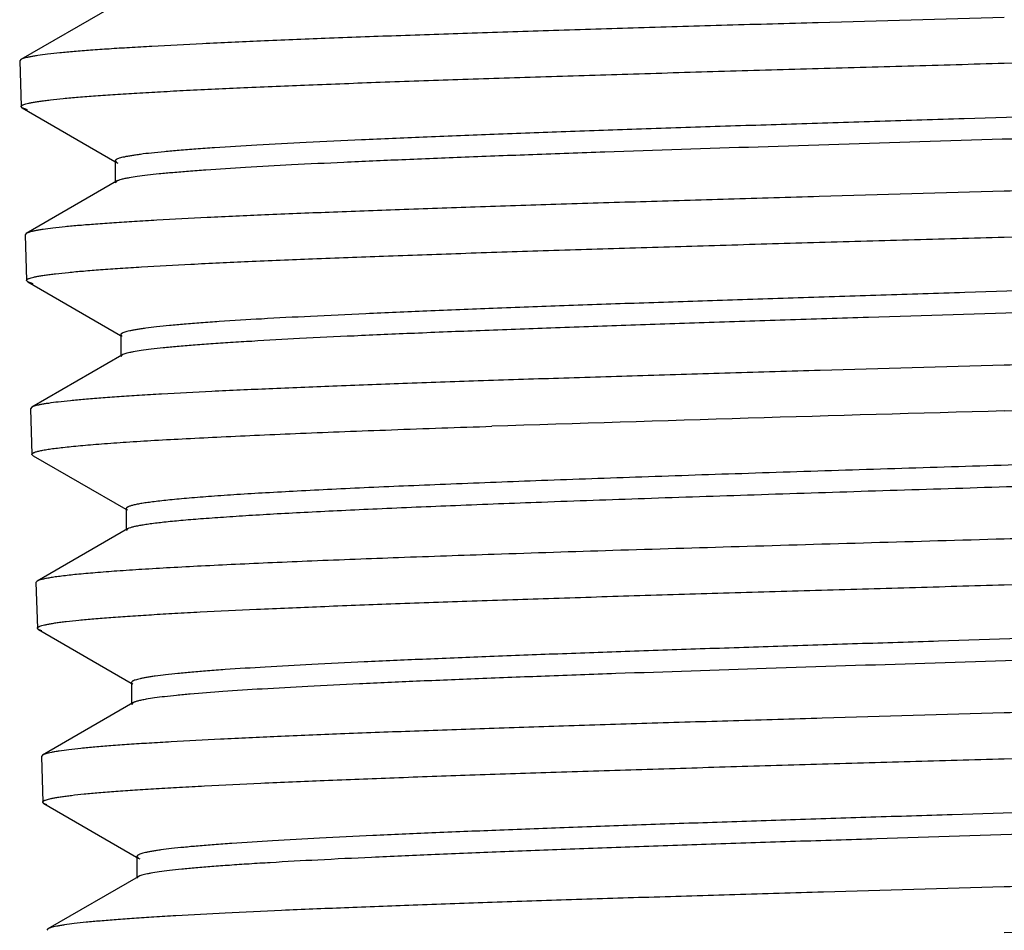
# Model space of a CAD drawing. Units: inches. Extents: x 5.17 to 5.98, y 0.99 to 6.99.
# Drawn here: x 5.17 to 5.57, y 1.34 to 1.72 of the extents above; entities that cross this region are included whole.
import ezdxf

# ---------------------------------------------------------------- set-up
doc = ezdxf.new("R2010")
doc.units = ezdxf.units.IN
doc.header["$LTSCALE"] = 0.64311
doc.header["$MEASUREMENT"] = 0
doc.layers.get('0').update_dxf_attribs({"linetype": 'CONTINUOUS'})

msp = doc.modelspace()

# ---------------------------------------------------------------- linework, layer by layer
at = {"color": 6, "linetype": 'Continuous'}
for p, q in [((5.20503, 1.7235), (5.16796, 1.70207)), ((5.16796, 1.70207), (5.16749, 1.70151)), ((5.16749, 1.70151), (5.16807, 1.68274)), ((5.16855, 1.68219), (5.16807, 1.68273)), ((5.16855, 1.68219), (5.2066, 1.6602)), ((5.17074, 1.68144), (5.16855, 1.68219)), ((5.20673, 1.66043), (5.20726, 1.65981)), ((5.20673, 1.66043), (5.20673, 1.6515)), ((5.20726, 1.65981), (5.20774, 1.65958)), ((5.20726, 1.65211), (5.17019, 1.63068)), ((5.20726, 1.65211), (5.20673, 1.6515)), ((5.17019, 1.63068), (5.16971, 1.63011)), ((5.16971, 1.63011), (5.17029, 1.61134)), ((5.17077, 1.61079), (5.17029, 1.61133)), ((5.17077, 1.61079), (5.20882, 1.5888)), ((5.17297, 1.61003), (5.17078, 1.61079)), ((5.20895, 1.58903), (5.20949, 1.58841)), ((5.20895, 1.58903), (5.20895, 1.5801)), ((5.20987, 1.5809), (5.20949, 1.58071)), ((5.20949, 1.58071), (5.17242, 1.55928)), ((5.20949, 1.58071), (5.20895, 1.5801)), ((5.17242, 1.55928), (5.17193, 1.55871)), ((5.17193, 1.55871), (5.17252, 1.53994)), ((5.173, 1.53939), (5.17252, 1.53994)), ((5.173, 1.53939), (5.21104, 1.51739)), ((5.21118, 1.51763), (5.21171, 1.51701)), ((5.21118, 1.51763), (5.21118, 1.50932)), ((5.21171, 1.50932), (5.17464, 1.48788)), ((5.21171, 1.50932), (5.21118, 1.5087)), ((5.17464, 1.48788), (5.17416, 1.48731)), ((5.17416, 1.48731), (5.17474, 1.46854)), ((5.17523, 1.46798), (5.17474, 1.46854)), ((5.17523, 1.46798), (5.21326, 1.44599)), ((5.17651, 1.46747), (5.17523, 1.46798)), ((5.2134, 1.44623), (5.2134, 1.4373)), ((5.21394, 1.43792), (5.17687, 1.41649)), ((5.21394, 1.43792), (5.2134, 1.4373)), ((5.17687, 1.41649), (5.17638, 1.41591)), ((5.17638, 1.41591), (5.17696, 1.39714)), ((5.17745, 1.39658), (5.17696, 1.39714)), ((5.17745, 1.39658), (5.21549, 1.37459)), ((5.17864, 1.3961), (5.17745, 1.39658)), ((5.21562, 1.37483), (5.21617, 1.3742)), ((5.21562, 1.37483), (5.21562, 1.3659)), ((5.21617, 1.3742), (5.21685, 1.37388)), ((5.21686, 1.36684), (5.21617, 1.36652)), ((5.21617, 1.36652), (5.17909, 1.34509)), ((5.21617, 1.36652), (5.21562, 1.3659)), ((5.17909, 1.34509), (5.1786, 1.34451))]:
    msp.add_line(p, q, dxfattribs=at)
msp.add_arc((6.7809, -42.38295), 43.95737, 91.576206, 91.850547, dxfattribs=at)
for points, start_tangent, end_tangent in [([(5.57179, 1.71936), (5.49533, 1.7172), (5.45795, 1.71612), (5.42161, 1.71504), (5.38664, 1.71396), (5.35333, 1.71288), (5.32201, 1.7118), (5.29294, 1.71072), (5.26639, 1.70964), (5.24261, 1.70856), (5.2218, 1.70748), (5.21257, 1.70694), (5.20416, 1.7064), (5.19657, 1.70586), (5.18984, 1.70532), (5.18396, 1.70478), (5.17897, 1.70424), (5.17487, 1.7037), (5.17315, 1.70343), (5.17166, 1.70315), (5.17039, 1.70288), (5.16935, 1.70261), (5.16855, 1.70234), (5.16796, 1.70207)], (-0.999606, -0.028057), (-0.865462, -0.500975)), ([(5.57179, 1.70059), (5.64835, 1.70275), (5.68577, 1.70383), (5.72216, 1.70491), (5.75718, 1.706), (5.79054, 1.70708), (5.82191, 1.70816), (5.85102, 1.70924), (5.8776, 1.71032), (5.90142, 1.71141), (5.92226, 1.71249), (5.93149, 1.71303), (5.93992, 1.71357), (5.94751, 1.71411), (5.95426, 1.71465), (5.96013, 1.71519), (5.96513, 1.71573), (5.96924, 1.71627), (5.97096, 1.71654), (5.97245, 1.71681), (5.97372, 1.71708), (5.97475, 1.71735), (5.97556, 1.71762), (5.97614, 1.71789)], (0.999605, 0.028098), (0.865517, 0.500879)), ([(5.16807, 1.68273), (5.1681, 1.68287), (5.16818, 1.68301), (5.16833, 1.68315), (5.16854, 1.68329), (5.1688, 1.68343), (5.16913, 1.68357), (5.16997, 1.68385), (5.17105, 1.68413), (5.17238, 1.68441), (5.17395, 1.68469), (5.17575, 1.68497), (5.1778, 1.68524), (5.18008, 1.68552), (5.18535, 1.68608), (5.19155, 1.68664), (5.19867, 1.6872), (5.2067, 1.68776), (5.2156, 1.68831), (5.22536, 1.68887), (5.23596, 1.68943), (5.25955, 1.69055), (5.28616, 1.69166), (5.31551, 1.69278), (5.34735, 1.69389), (5.38135, 1.69501), (5.41718, 1.69612), (5.4545, 1.69724), (5.49297, 1.69836), (5.53221, 1.69947), (5.57179, 1.70059)], (-0.04166, 0.999132), (0.999605, 0.028098)), ([(5.93633, 1.69505), (5.93541, 1.69478), (5.93428, 1.69451), (5.93295, 1.69424), (5.93141, 1.69397), (5.92773, 1.69343), (5.92324, 1.69289), (5.91796, 1.69235), (5.9119, 1.69181), (5.90506, 1.69127), (5.89748, 1.69073), (5.88011, 1.68965), (5.85997, 1.68857), (5.83721, 1.68749), (5.81206, 1.68641), (5.78474, 1.68533), (5.75549, 1.68424), (5.72458, 1.68316), (5.69229, 1.68208), (5.62475, 1.67992), (5.55531, 1.67775), (5.52066, 1.67667), (5.48648, 1.67559), (5.45308, 1.67451), (5.42075, 1.67342), (5.38979, 1.67234), (5.3605, 1.67126), (5.33311, 1.67018), (5.3079, 1.66909), (5.28508, 1.66801), (5.26487, 1.66693), (5.24745, 1.66584), (5.23983, 1.6653), (5.23297, 1.66476), (5.22688, 1.66422), (5.22157, 1.66368), (5.21706, 1.66314), (5.2151, 1.66286), (5.21335, 1.66259), (5.2118, 1.66232), (5.21046, 1.66205), (5.20932, 1.66178), (5.20839, 1.66151), (5.20767, 1.66124), (5.20715, 1.66097), (5.20696, 1.66083), (5.20683, 1.6607), (5.20676, 1.66056), (5.20673, 1.66043)], (-0.949772, -0.312943), (-0.002448, -0.999997)), ([(5.93796, 1.6872), (5.93757, 1.68667), (5.93735, 1.68654), (5.93708, 1.68641), (5.9364, 1.68614), (5.93552, 1.68588), (5.93444, 1.68562), (5.93317, 1.68536), (5.93171, 1.68509), (5.93006, 1.68483), (5.92821, 1.68457), (5.92395, 1.68404), (5.91893, 1.68352), (5.91317, 1.68299), (5.90668, 1.68246), (5.89947, 1.68194), (5.88297, 1.68089), (5.8638, 1.67983), (5.84214, 1.67878), (5.81816, 1.67773), (5.79207, 1.67668), (5.7641, 1.67563), (5.73448, 1.67457), (5.70347, 1.67352), (5.67134, 1.67247), (5.63835, 1.67142), (5.6048, 1.67036), (5.53714, 1.66826), (5.47068, 1.66615), (5.4077, 1.66404), (5.37819, 1.66299), (5.35035, 1.66194), (5.32441, 1.66088), (5.3006, 1.65983), (5.27913, 1.65878), (5.26017, 1.65772), (5.24389, 1.65667), (5.2368, 1.65614), (5.23043, 1.65561), (5.2248, 1.65509), (5.21991, 1.65456), (5.21578, 1.65403), (5.21242, 1.6535)], (-0.001837, -0.999998), (-0.984688, -0.174323)), ([(5.97498, 1.66581), (5.97495, 1.66567), (5.97485, 1.66553), (5.97469, 1.66539), (5.97448, 1.66525), (5.9742, 1.66511), (5.97386, 1.66497), (5.973, 1.66469), (5.97191, 1.66442), (5.97056, 1.66414), (5.96898, 1.66386), (5.96716, 1.66358), (5.96511, 1.6633), (5.96282, 1.66302), (5.95753, 1.66246), (5.95131, 1.66191), (5.94418, 1.66135), (5.93615, 1.66079), (5.92724, 1.66023), (5.91749, 1.65968), (5.90689, 1.65912), (5.88332, 1.658), (5.85675, 1.65689), (5.82744, 1.65577), (5.79566, 1.65466), (5.76174, 1.65354), (5.72599, 1.65243), (5.68876, 1.65131), (5.65039, 1.65019), (5.61126, 1.64908), (5.57179, 1.64796)], (-0.037989, -0.999278), (-0.999602, -0.028212)), ([(5.21242, 1.6535), (5.21061, 1.65316), (5.20915, 1.65281), (5.20804, 1.65246), (5.20761, 1.65228), (5.20726, 1.65211)], (-0.984688, -0.174323), (-0.865823, -0.500351)), ([(5.57179, 1.64796), (5.49576, 1.6458), (5.45859, 1.64472), (5.42247, 1.64364), (5.38769, 1.64256), (5.35457, 1.64148), (5.32342, 1.6404), (5.29451, 1.63932), (5.26812, 1.63824), (5.24446, 1.63716), (5.22376, 1.63608), (5.21459, 1.63554), (5.20621, 1.635), (5.19867, 1.63446), (5.19197, 1.63392), (5.18612, 1.63338), (5.18115, 1.63284), (5.17707, 1.6323), (5.17536, 1.63203), (5.17387, 1.63176), (5.17261, 1.63149), (5.17158, 1.63122), (5.17077, 1.63095), (5.17019, 1.63068)], (-0.999602, -0.028212), (-0.86545, -0.500996)), ([(5.57179, 1.62919), (5.64791, 1.63135), (5.68513, 1.63243), (5.72131, 1.63351), (5.75613, 1.6346), (5.7893, 1.63568), (5.8205, 1.63676), (5.84944, 1.63784), (5.87588, 1.63892), (5.89957, 1.64), (5.92029, 1.64109), (5.92948, 1.64163), (5.93786, 1.64217), (5.94542, 1.64271), (5.95213, 1.64325), (5.95797, 1.64379), (5.96295, 1.64433), (5.96704, 1.64487), (5.96875, 1.64514), (5.97024, 1.64541), (5.9715, 1.64568), (5.97253, 1.64595), (5.97334, 1.64622), (5.97392, 1.64649)], (0.999601, 0.028253), (0.865539, 0.500842)), ([(5.1703, 1.61133), (5.17032, 1.61147), (5.1704, 1.61161), (5.17055, 1.61175), (5.17075, 1.61189), (5.17102, 1.61203), (5.17135, 1.61217), (5.17218, 1.61245), (5.17326, 1.61273), (5.17458, 1.61301), (5.17613, 1.61329), (5.17793, 1.61357), (5.17996, 1.61384), (5.18223, 1.61412), (5.18747, 1.61468), (5.19364, 1.61524), (5.20072, 1.6158), (5.2087, 1.61636), (5.21755, 1.61691), (5.2378, 1.61803), (5.26127, 1.61915), (5.28773, 1.62026), (5.31692, 1.62138), (5.34858, 1.62249), (5.38239, 1.62361), (5.41803, 1.62472), (5.45515, 1.62584), (5.4934, 1.62696), (5.53243, 1.62807), (5.57179, 1.62919)], (-0.04327, 0.999063), (0.999601, 0.028253)), ([(5.93416, 1.62367), (5.93325, 1.6234), (5.93213, 1.62312), (5.93081, 1.62285), (5.92929, 1.62258), (5.92565, 1.62204), (5.9212, 1.6215), (5.91597, 1.62096), (5.90995, 1.62042), (5.90317, 1.61988), (5.89564, 1.61934), (5.8784, 1.61826), (5.85839, 1.61718), (5.83579, 1.6161), (5.8108, 1.61502), (5.78365, 1.61393), (5.75459, 1.61285), (5.72387, 1.61177), (5.69177, 1.61069), (5.62463, 1.60852), (5.5556, 1.60636), (5.52115, 1.60528), (5.48716, 1.60419), (5.45394, 1.60311), (5.42179, 1.60203), (5.39101, 1.60095), (5.36187, 1.59986), (5.33464, 1.59878), (5.30957, 1.5977), (5.28688, 1.59661), (5.26678, 1.59553), (5.24945, 1.59445), (5.24187, 1.5939), (5.23505, 1.59336), (5.22899, 1.59282), (5.22371, 1.59228), (5.21922, 1.59174), (5.21728, 1.59147), (5.21554, 1.59119), (5.214, 1.59092), (5.21266, 1.59065), (5.21153, 1.59038), (5.2106, 1.59011), (5.20988, 1.58984), (5.2096, 1.5897), (5.20937, 1.58957), (5.20895, 1.58903)], (-0.948231, -0.31758), (0.002223, -0.999998)), ([(5.93574, 1.6158), (5.93571, 1.61566), (5.93563, 1.61552), (5.9355, 1.61539), (5.93532, 1.61525), (5.9348, 1.61498), (5.93407, 1.61471), (5.93313, 1.61444), (5.93199, 1.61416), (5.93063, 1.61389), (5.92908, 1.61362), (5.92731, 1.61335), (5.92535, 1.61307), (5.92081, 1.61253), (5.91547, 1.61199), (5.90934, 1.61144), (5.90243, 1.6109), (5.89477, 1.61035), (5.87723, 1.60926), (5.8569, 1.60817), (5.83395, 1.60708), (5.80859, 1.60599), (5.78106, 1.6049), (5.7516, 1.60381), (5.7205, 1.60272), (5.68804, 1.60163), (5.65451, 1.60054), (5.62022, 1.59945), (5.58549, 1.59836), (5.51598, 1.59618), (5.48184, 1.59509), (5.44853, 1.594), (5.41636, 1.59291), (5.38563, 1.59182), (5.35661, 1.59073), (5.32957, 1.58964), (5.30477, 1.58855), (5.28244, 1.58746), (5.26277, 1.58636), (5.25399, 1.58582), (5.24595, 1.58527), (5.23866, 1.58473), (5.23214, 1.58418), (5.2264, 1.58363), (5.22146, 1.58309), (5.21733, 1.58254), (5.21402, 1.582), (5.21267, 1.58172), (5.21153, 1.58145), (5.2106, 1.58118), (5.20987, 1.5809)], (0.000803, -1), (-0.915195, -0.403011)), ([(5.97276, 1.59441), (5.97272, 1.59427), (5.97263, 1.59413), (5.97247, 1.59399), (5.97225, 1.59385), (5.97198, 1.59371), (5.97164, 1.59357), (5.97079, 1.59329), (5.96969, 1.59301), (5.96836, 1.59274), (5.96678, 1.59246), (5.96497, 1.59218), (5.96293, 1.5919), (5.96065, 1.59162), (5.95538, 1.59106), (5.9492, 1.59051), (5.9421, 1.58995), (5.93412, 1.58939), (5.92526, 1.58883), (5.91556, 1.58828), (5.90502, 1.58772), (5.88157, 1.5866), (5.85515, 1.58549), (5.826, 1.58437), (5.79441, 1.58326), (5.76067, 1.58214), (5.72512, 1.58102), (5.6881, 1.57991), (5.64995, 1.57879), (5.61103, 1.57768), (5.57179, 1.57656)], (-0.044035, -0.99903), (-0.999598, -0.028368)), ([(5.57179, 1.57656), (5.4962, 1.5744), (5.45924, 1.57332), (5.42332, 1.57224), (5.38874, 1.57116), (5.35581, 1.57008), (5.32483, 1.569), (5.29609, 1.56792), (5.26984, 1.56684), (5.24632, 1.56576), (5.22573, 1.56468), (5.2166, 1.56414), (5.20827, 1.5636), (5.20076, 1.56306), (5.1941, 1.56252), (5.18828, 1.56198), (5.18334, 1.56144), (5.17927, 1.5609), (5.17757, 1.56063), (5.17609, 1.56036), (5.17483, 1.56009), (5.1738, 1.55982), (5.173, 1.55955), (5.17242, 1.55928)], (-0.999598, -0.028368), (-0.865454, -0.500989)), ([(5.57179, 1.55779), (5.64748, 1.55995), (5.68448, 1.56103), (5.72046, 1.56211), (5.75508, 1.56319), (5.78806, 1.56428), (5.81908, 1.56536), (5.84787, 1.56644), (5.87416, 1.56752), (5.89772, 1.5686), (5.91833, 1.56968), (5.92747, 1.57022), (5.93581, 1.57076), (5.94332, 1.5713), (5.95, 1.57185), (5.95582, 1.57239), (5.96077, 1.57293), (5.96484, 1.57347), (5.96654, 1.57374), (5.96802, 1.57401), (5.96928, 1.57428), (5.97031, 1.57455), (5.97111, 1.57482), (5.97169, 1.57509)], (0.999596, 0.02841), (0.865518, 0.500878)), ([(5.93298, 1.55271), (5.93262, 1.55252), (5.93216, 1.55234), (5.93096, 1.55197), (5.92938, 1.55161), (5.92743, 1.55124), (5.92511, 1.55087), (5.92241, 1.5505), (5.91593, 1.54977), (5.90801, 1.54903), (5.89869, 1.5483), (5.88799, 1.54756), (5.87597, 1.54683), (5.86268, 1.54609), (5.84818, 1.54536), (5.83251, 1.54462), (5.81576, 1.54389), (5.77926, 1.54241), (5.7393, 1.54094), (5.69654, 1.53947), (5.65169, 1.538), (5.60551, 1.53653), (5.55877, 1.53506), (5.51226, 1.53358), (5.46675, 1.53211), (5.42299, 1.53064), (5.38176, 1.52917)], (-0.866002, -0.50004), (-0.999314, -0.037024)), ([(5.17252, 1.53994), (5.17256, 1.54012), (5.17271, 1.5403), (5.17295, 1.54048), (5.1733, 1.54066), (5.17375, 1.54084), (5.1743, 1.54102), (5.17494, 1.5412), (5.17569, 1.54138), (5.17749, 1.54174), (5.17968, 1.5421), (5.18227, 1.54246), (5.18526, 1.54282), (5.18863, 1.54319), (5.19239, 1.54355), (5.19654, 1.54391), (5.20106, 1.54427), (5.21122, 1.54499), (5.22284, 1.54571), (5.23587, 1.54643), (5.25025, 1.54716), (5.26593, 1.54788), (5.28284, 1.5486), (5.30093, 1.54932), (5.32011, 1.55004), (5.36141, 1.55149)], (-0.033107, 0.999452), (0.999441, 0.033444)), ([(5.93352, 1.5444), (5.93347, 1.54421), (5.93332, 1.54402), (5.93307, 1.54383), (5.93272, 1.54364), (5.93227, 1.54345), (5.93172, 1.54327), (5.93108, 1.54308), (5.93033, 1.54289), (5.92855, 1.54251), (5.92637, 1.54213), (5.9238, 1.54176), (5.92084, 1.54138), (5.9175, 1.541), (5.91378, 1.54062), (5.90968, 1.54025), (5.90521, 1.53987), (5.89517, 1.53912), (5.8837, 1.53836), (5.87086, 1.53761), (5.85671, 1.53685), (5.84129, 1.5361), (5.82469, 1.53534), (5.80698, 1.53459), (5.78823, 1.53383), (5.74795, 1.53232), (5.70458, 1.53081), (5.65887, 1.5293), (5.61163, 1.52779), (5.56369, 1.52628), (5.5159, 1.52477), (5.46911, 1.52326), (5.42411, 1.52175), (5.38176, 1.52024)], (-0.000684, -1), (-0.999314, -0.037024)), ([(5.38176, 1.52917), (5.3445, 1.52772), (5.32719, 1.527), (5.31086, 1.52628), (5.2956, 1.52556), (5.28144, 1.52484), (5.26846, 1.52412), (5.2567, 1.5234), (5.24621, 1.52268), (5.23703, 1.52195), (5.23294, 1.52159), (5.2292, 1.52123), (5.2258, 1.52087), (5.22275, 1.52051), (5.22005, 1.52015), (5.2177, 1.51979), (5.21571, 1.51943), (5.21408, 1.51907), (5.2134, 1.51889), (5.21281, 1.51871), (5.21231, 1.51853), (5.21191, 1.51835), (5.21159, 1.51817), (5.21136, 1.51799), (5.21122, 1.51781), (5.21118, 1.51763)], (-0.999314, -0.037024), (-0.00241, -0.999997)), ([(5.38176, 1.52024), (5.34642, 1.51887), (5.31428, 1.51751), (5.29959, 1.51682), (5.28588, 1.51614), (5.2732, 1.51546), (5.2616, 1.51478), (5.25112, 1.51409), (5.24179, 1.51341), (5.23365, 1.51273), (5.22674, 1.51205), (5.22107, 1.51136), (5.21871, 1.51102), (5.21666, 1.51068), (5.21494, 1.51034), (5.21354, 1.51), (5.21247, 1.50966), (5.21205, 1.50949), (5.21171, 1.50932)], (-0.999314, -0.037024), (-0.865623, -0.500696)), ([(5.97054, 1.52301), (5.9705, 1.52287), (5.97041, 1.52273), (5.97025, 1.52259), (5.97004, 1.52245), (5.96976, 1.52231), (5.96943, 1.52217), (5.96858, 1.52189), (5.96749, 1.52162), (5.96616, 1.52134), (5.9646, 1.52106), (5.9628, 1.52078), (5.96077, 1.5205), (5.9585, 1.52022), (5.95327, 1.51966), (5.94712, 1.51911), (5.94006, 1.51855), (5.93212, 1.51799), (5.92331, 1.51743), (5.91366, 1.51688), (5.90319, 1.51632), (5.87987, 1.5152), (5.85359, 1.51409), (5.8246, 1.51297), (5.79318, 1.51186), (5.75963, 1.51074), (5.72428, 1.50963), (5.68746, 1.50851), (5.64952, 1.50739), (5.61082, 1.50628), (5.57179, 1.50516)], (-0.039602, -0.999216), (-0.999593, -0.028527)), ([(5.57179, 1.50516), (5.46286, 1.50201), (5.41102, 1.50044), (5.36227, 1.49886)], (-0.999593, -0.028527), (-0.999436, -0.033582)), ([(5.57179, 1.48639), (5.64705, 1.48855), (5.68384, 1.48963), (5.71961, 1.49071), (5.75404, 1.49179), (5.78683, 1.49288), (5.81767, 1.49396), (5.8463, 1.49504), (5.87244, 1.49612), (5.89586, 1.4972), (5.91637, 1.49828), (5.92546, 1.49882), (5.93375, 1.49936), (5.94123, 1.4999), (5.94787, 1.50044), (5.95366, 1.50098), (5.95858, 1.50152), (5.96263, 1.50206), (5.96433, 1.50233), (5.9658, 1.5026), (5.96706, 1.50287), (5.96808, 1.50314), (5.96889, 1.50341), (5.96947, 1.50368)], (0.999592, 0.028568), (0.865486, 0.500933)), ([(5.36227, 1.49886), (5.32309, 1.49749), (5.28751, 1.49612), (5.27124, 1.49543), (5.25608, 1.49475), (5.24206, 1.49406), (5.22925, 1.49337), (5.21769, 1.49269), (5.20741, 1.492), (5.19847, 1.49131), (5.19088, 1.49063), (5.18469, 1.48994), (5.18212, 1.4896), (5.17991, 1.48926), (5.17805, 1.48891), (5.17655, 1.48857), (5.17542, 1.48823), (5.17498, 1.48805), (5.17464, 1.48788)], (-0.999436, -0.033582), (-0.866018, -0.500013)), ([(5.17474, 1.46854), (5.17477, 1.46868), (5.17486, 1.46882), (5.175, 1.46896), (5.17521, 1.4691), (5.17547, 1.46924), (5.1758, 1.46938), (5.17663, 1.46966), (5.1777, 1.46993), (5.17901, 1.47021), (5.18055, 1.47049), (5.18233, 1.47077), (5.18435, 1.47105), (5.18659, 1.47133), (5.19178, 1.47189), (5.19789, 1.47245), (5.2049, 1.473), (5.2128, 1.47356), (5.22155, 1.47412), (5.23116, 1.47468), (5.24158, 1.47523), (5.26479, 1.47635), (5.29096, 1.47747), (5.31983, 1.47858), (5.35113, 1.4797), (5.38456, 1.48081), (5.41979, 1.48193), (5.45648, 1.48304), (5.4943, 1.48416), (5.53288, 1.48527), (5.57179, 1.48639)], (-0.020295, 0.999794), (0.999592, 0.028568)), ([(5.92699, 1.48017), (5.92401, 1.47964), (5.92028, 1.47911), (5.91579, 1.47858), (5.91055, 1.47805), (5.90458, 1.47752), (5.89788, 1.47699), (5.88238, 1.47593), (5.86419, 1.47487), (5.84345, 1.47381), (5.82036, 1.47275), (5.79511, 1.47169), (5.76792, 1.47063), (5.73903, 1.46957), (5.67716, 1.46745), (5.61164, 1.46533), (5.54475, 1.46321), (5.51152, 1.46215), (5.47881, 1.46109), (5.44692, 1.46003), (5.41612, 1.45897), (5.38667, 1.4579), (5.35885, 1.45684), (5.33288, 1.45578), (5.30899, 1.45472), (5.2874, 1.45366), (5.26829, 1.4526), (5.25183, 1.45154), (5.24463, 1.45101), (5.23816, 1.45047), (5.23241, 1.44994), (5.2274, 1.44941), (5.22314, 1.44888), (5.2213, 1.44862), (5.21964, 1.44835), (5.21818, 1.44809), (5.21692, 1.44782), (5.21584, 1.44755), (5.21497, 1.44729), (5.21428, 1.44702), (5.21401, 1.44689), (5.21379, 1.44676), (5.2134, 1.44623)], (-0.979666, -0.200637), (-0.002359, -0.999997)), ([(5.93129, 1.473), (5.93091, 1.47247), (5.93069, 1.47234), (5.93043, 1.47221), (5.92976, 1.47195), (5.9289, 1.47169), (5.92785, 1.47142), (5.92661, 1.47116), (5.92519, 1.4709), (5.92357, 1.47064), (5.92176, 1.47037), (5.9176, 1.46985), (5.9127, 1.46933), (5.90707, 1.4688), (5.89368, 1.46775), (5.87755, 1.4667), (5.85882, 1.46565), (5.83765, 1.4646), (5.81421, 1.46355), (5.7887, 1.4625), (5.76135, 1.46145), (5.73238, 1.4604), (5.70205, 1.45935), (5.6706, 1.4583), (5.63832, 1.45725), (5.60547, 1.4562), (5.53921, 1.4541), (5.47406, 1.452), (5.41226, 1.4499), (5.38328, 1.44885), (5.35592, 1.4478), (5.3304, 1.44675), (5.30695, 1.44569), (5.28576, 1.44464), (5.26703, 1.44359), (5.2509, 1.44254), (5.23752, 1.44149), (5.2319, 1.44096), (5.227, 1.44044), (5.22285, 1.43991), (5.21944, 1.43939)], (-0.002366, -0.999997), (-0.985289, -0.170894)), ([(5.96831, 1.45161), (5.96828, 1.45147), (5.96819, 1.45133), (5.96804, 1.45119), (5.96782, 1.45106), (5.96755, 1.45092), (5.96722, 1.45078), (5.96638, 1.4505), (5.9653, 1.45022), (5.96399, 1.44994), (5.96243, 1.44966), (5.96065, 1.44938), (5.95863, 1.4491), (5.95637, 1.44883), (5.95118, 1.44827), (5.94506, 1.44771), (5.93805, 1.44715), (5.93016, 1.44659), (5.9214, 1.44604), (5.91181, 1.44548), (5.90139, 1.44492), (5.87821, 1.44381), (5.85208, 1.44269), (5.82325, 1.44157), (5.792, 1.44046), (5.75863, 1.43934), (5.72347, 1.43823), (5.68685, 1.43711), (5.64911, 1.43599), (5.61061, 1.43488), (5.57179, 1.43376)], (-0.024751, -0.999694), (-0.999588, -0.028687)), ([(5.2134, 1.44623), (5.21343, 1.44607), (5.21353, 1.44591), (5.2137, 1.44576), (5.21394, 1.4456)], (-0.002359, -0.999997), (0.865958, -0.500116)), ([(5.21944, 1.43939), (5.21751, 1.43902), (5.21595, 1.43865), (5.21476, 1.43829), (5.2143, 1.4381), (5.21394, 1.43792)], (-0.985289, -0.170894), (-0.865846, -0.500311)), ([(5.57179, 1.43376), (5.49706, 1.4316), (5.46053, 1.43052), (5.42502, 1.42944), (5.39084, 1.42837), (5.35829, 1.42729), (5.32766, 1.42621), (5.29924, 1.42513), (5.27328, 1.42405), (5.25001, 1.42297), (5.22965, 1.42189), (5.22062, 1.42135), (5.21238, 1.42081), (5.20495, 1.42027), (5.19835, 1.41973), (5.1926, 1.41919), (5.1877, 1.41865), (5.18367, 1.41811), (5.18198, 1.41784), (5.18052, 1.41757), (5.17927, 1.4173), (5.17825, 1.41703), (5.17745, 1.41676), (5.17687, 1.41649)], (-0.999588, -0.028687), (-0.865494, -0.50092)), ([(5.57179, 1.41499), (5.64661, 1.41715), (5.68319, 1.41823), (5.71876, 1.41931), (5.75299, 1.42039), (5.78559, 1.42147), (5.81627, 1.42256), (5.84473, 1.42364), (5.87072, 1.42472), (5.89402, 1.4258), (5.91441, 1.42688), (5.92345, 1.42742), (5.9317, 1.42796), (5.93913, 1.4285), (5.94574, 1.42904), (5.9515, 1.42958), (5.9564, 1.43012), (5.96043, 1.43066), (5.96212, 1.43093), (5.96359, 1.4312), (5.96484, 1.43147), (5.96586, 1.43174), (5.96666, 1.43201), (5.96724, 1.43228)], (0.999587, 0.028729), (0.865469, 0.500962)), ([(5.17696, 1.39714), (5.17699, 1.39728), (5.17708, 1.39742), (5.17722, 1.39756), (5.17743, 1.3977), (5.17769, 1.39784), (5.17802, 1.39798), (5.17884, 1.39826), (5.17991, 1.39853), (5.18121, 1.39881), (5.18274, 1.39909), (5.18451, 1.39937), (5.18652, 1.39965), (5.18875, 1.39993), (5.19391, 1.40049), (5.19999, 1.40105), (5.20696, 1.4016), (5.21481, 1.40216), (5.22352, 1.40272), (5.23306, 1.40328), (5.24343, 1.40383), (5.26651, 1.40495), (5.29253, 1.40607), (5.32124, 1.40718), (5.35237, 1.4083), (5.38561, 1.40941), (5.42064, 1.41053), (5.45713, 1.41164), (5.49473, 1.41276), (5.5331, 1.41387), (5.57179, 1.41499)], (-0.019176, 0.999816), (0.999587, 0.028729)), ([(5.92632, 1.40912), (5.92518, 1.40885), (5.92384, 1.40858), (5.92059, 1.40805), (5.91656, 1.40751), (5.91177, 1.40698), (5.90622, 1.40644), (5.89994, 1.40591), (5.8852, 1.40483), (5.86768, 1.40376), (5.84754, 1.40269), (5.82496, 1.40162), (5.80014, 1.40055), (5.77329, 1.39948), (5.74466, 1.39841), (5.68307, 1.39627), (5.61754, 1.39413), (5.55041, 1.39198), (5.51698, 1.39091), (5.48405, 1.38984), (5.4519, 1.38877), (5.42081, 1.3877), (5.39107, 1.38662), (5.36294, 1.38555), (5.33667, 1.38448), (5.3125, 1.38341), (5.29063, 1.38234), (5.27127, 1.38126), (5.25459, 1.38019), (5.2473, 1.37965), (5.24073, 1.37912), (5.2349, 1.37858), (5.22982, 1.37805), (5.2255, 1.37751), (5.22363, 1.37724), (5.22196, 1.37697), (5.22048, 1.3767), (5.21919, 1.37644), (5.2181, 1.37617), (5.21721, 1.3759), (5.21652, 1.37563), (5.21624, 1.3755), (5.21602, 1.37536), (5.21562, 1.37483)], (-0.968572, -0.248732), (-0.000118, -1)), ([(5.92907, 1.4016), (5.92866, 1.40105), (5.92843, 1.40092), (5.92815, 1.40078), (5.92744, 1.40051), (5.92653, 1.40024), (5.92542, 1.39997), (5.9241, 1.3997), (5.92258, 1.39943), (5.92086, 1.39916), (5.91895, 1.39889), (5.91453, 1.39834), (5.90933, 1.3978), (5.90336, 1.39726), (5.89663, 1.39672), (5.88916, 1.39617), (5.87208, 1.39509), (5.85227, 1.394), (5.8299, 1.39292), (5.80518, 1.39183), (5.77834, 1.39075), (5.74962, 1.38966), (5.71928, 1.38858), (5.6876, 1.38749), (5.65486, 1.38641), (5.62137, 1.38532), (5.58743, 1.38423), (5.51944, 1.38206), (5.48601, 1.38098), (5.45337, 1.37989), (5.42182, 1.3788), (5.39164, 1.37772), (5.3631, 1.37663), (5.33648, 1.37554), (5.31201, 1.37446), (5.28991, 1.37337), (5.2704, 1.37228), (5.26167, 1.37174), (5.25364, 1.37119), (5.24635, 1.37065), (5.2398, 1.37011), (5.23401, 1.36956), (5.22899, 1.36902), (5.22476, 1.36848), (5.22132, 1.36793), (5.2199, 1.36766), (5.21869, 1.36739), (5.21767, 1.36712), (5.21686, 1.36684)], (-0.000987, -1), (-0.933923, -0.357474)), ([(5.96609, 1.38022), (5.96606, 1.38008), (5.96597, 1.37994), (5.96582, 1.3798), (5.96561, 1.37966), (5.96534, 1.37952), (5.96501, 1.37938), (5.96417, 1.3791), (5.9631, 1.37882), (5.9618, 1.37854), (5.96025, 1.37826), (5.95848, 1.37798), (5.95647, 1.37771), (5.95423, 1.37743), (5.94907, 1.37687), (5.94299, 1.37631), (5.93602, 1.37575), (5.92817, 1.3752), (5.91947, 1.37464), (5.90993, 1.37408), (5.89957, 1.37352), (5.87652, 1.37241), (5.85053, 1.37129), (5.82187, 1.37018), (5.79079, 1.36906), (5.7576, 1.36794), (5.72263, 1.36683), (5.68621, 1.36571), (5.64868, 1.36459), (5.6104, 1.36348), (5.57179, 1.36236)], (-0.017946, -0.999839), (-0.999584, -0.028848)), ([(5.57179, 1.36236), (5.4975, 1.3602), (5.46118, 1.35912), (5.42587, 1.35805), (5.39189, 1.35697), (5.35952, 1.35589), (5.32907, 1.35481), (5.30081, 1.35373), (5.27499, 1.35265), (5.25186, 1.35157), (5.23161, 1.35049), (5.22263, 1.34995), (5.21443, 1.34941), (5.20705, 1.34887), (5.20048, 1.34833), (5.19476, 1.34779), (5.18988, 1.34725), (5.18587, 1.34671), (5.18419, 1.34644), (5.18273, 1.34617), (5.18149, 1.3459), (5.18047, 1.34563), (5.17967, 1.34536), (5.17909, 1.34509)], (-0.999584, -0.028848), (-0.865495, -0.500918)), ([(5.57179, 1.34359), (5.64618, 1.34575), (5.68255, 1.34683), (5.71791, 1.34791), (5.75195, 1.34899), (5.78436, 1.35007), (5.81486, 1.35115), (5.84316, 1.35224), (5.86901, 1.35332), (5.89217, 1.3544), (5.91245, 1.35548), (5.92144, 1.35602), (5.92964, 1.35656), (5.93704, 1.3571), (5.94361, 1.35764), (5.94934, 1.35818), (5.95422, 1.35872), (5.95823, 1.35926), (5.95991, 1.35953), (5.96138, 1.3598), (5.96262, 1.36007), (5.96364, 1.36034), (5.96444, 1.36061), (5.96502, 1.36088)], (0.999583, 0.028891), (0.865466, 0.500968))]:
    msp.add_spline(points, degree=3, dxfattribs=dict(at, start_tangent=start_tangent, end_tangent=end_tangent))

doc.saveas('drawing.dxf')
